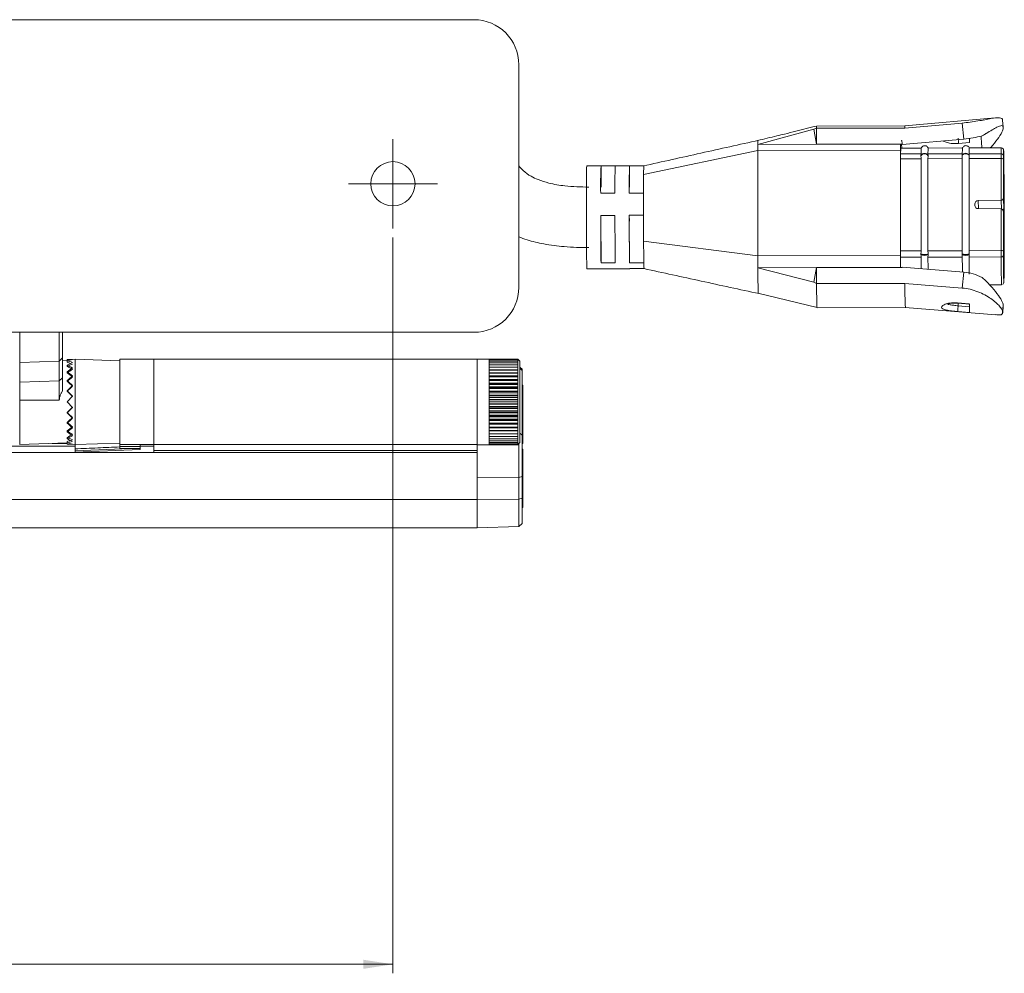
# Model space of a CAD drawing. Units: inches. Extents: x 6 to 637, y 51 to 642.
# Drawn here: x 184 to 189, y 278 to 282 of the extents above; entities that cross this region are included whole.
import ezdxf

# ---------------------------------------------------------------- set-up
doc = ezdxf.new("R2010")
doc.units = ezdxf.units.IN
doc.header["$MEASUREMENT"] = 0
doc.styles.add('SLDTEXTSTYLE0', font='TXT', dxfattribs={"width": 0.75})
doc.dimstyles.new('SLDDIMSTYLE3', dxfattribs={"dimtxt": 0.208333, "dimasz": 0.13, "dimexe": 0, "dimexo": 0.0625, "dimgap": 0.052083, "dimtad": 0, "dimtih": 1, "dimtoh": 1, "dimdec": 3, "dimrnd": 1e-09, "dimzin": 12, "dimdsep": 46, "dimtxsty": 'SLDTEXTSTYLE0', "dimsah": 1, "dimcen": 0.09, "dimadec": 0, "dimazin": 3, "dimtfac": 1, "dimtdec": 3, "dimtofl": 0, "dimtmove": 0, "dimatfit": 3, "dimfxl": 1, "dimfrac": 2, "dimtolj": 1, "dimtzin": 12, "dimarcsym": 0})

# ---------------------------------------------------------------- blocks, each defined once
blk = doc.blocks.new('_D_160')
at = {"color": 7, "linetype": 'Continuous', "lineweight": 0}
for p, q in [((175.0491, 281.4318), (175.0491, 278.2112)), ((185.9152, 281.4318), (185.9152, 278.2112)), ((180.601, 278.6238), (180.5588, 278.6238)), ((180.5588, 278.6238), (180.5588, 278.2928)), ((181.1684, 278.6238), (181.2107, 278.6238)), ((181.2107, 278.6238), (181.2107, 278.2928)), ((180.5588, 278.2928), (180.601, 278.2928)), ((181.2107, 278.2928), (181.1684, 278.2928)), ((185.9152, 278.2506), (175.0491, 278.2506))]:
    blk.add_line(p, q, dxfattribs=at)
for points in [[(175.0491, 278.2506), (175.1791, 278.2306), (175.1791, 278.2706)], [(185.9152, 278.2506), (185.7852, 278.2706), (185.7852, 278.2306)]]:
    blk.add_solid(points, dxfattribs=at)
at = {"color": 7, "linetype": 'Continuous', "lineweight": 0, "char_height": 0.20833, "attachment_point": 1, "style": 'SLDTEXTSTYLE0'}
for s, insert in [('10.866', (179.6807, 278.5614)), ('276', (180.6538, 278.5614))]:
    blk.add_mtext(s, dxfattribs=dict(at, insert=insert))
blk = doc.blocks.new('SW_CENTERMARKSYMBOL_21')
at = {"color": 0, "linetype": 'Continuous', "lineweight": 0}
for p, q in [((0, 0.0984), (0, 0.1952)), ((0, 0), (0, 0.0984)), ((-0.0984, 0), (-0.1952, 0)), ((0, 0), (-0.0984, 0)), ((0, 0), (0, -0.0984)), ((0, 0), (0.0984, 0)), ((0.0984, 0), (0.1952, 0)), ((0, -0.0984), (0, -0.1952))]:
    blk.add_line(p, q, dxfattribs=at)

msp = doc.modelspace()

# ---------------------------------------------------------------- linework, layer by layer
at = {"color": 7, "linetype": 'Continuous', "lineweight": 15}
for p, q in [((181.66327, 282.38429), (186.26957, 282.38429)), ((186.46642, 282.18744), (186.46642, 281.21303)), ((187.76928, 281.90931), (187.76999, 281.91816)), ((188.15663, 281.91997), (187.76951, 281.91909)), ((188.40724, 281.93199), (188.15592, 281.91019)), ((188.5516, 281.95424), (188.15608, 281.91992)), ((188.41359, 281.86194), (188.40724, 281.93199)), ((188.5869, 281.91449), (188.58416, 281.94471)), ((187.51229, 281.83866), (187.75713, 281.90474)), ((187.76928, 281.90931), (187.75713, 281.90474)), ((187.75713, 281.90474), (187.76928, 281.83924)), ((187.76928, 281.90931), (188.15592, 281.91019)), ((187.76928, 281.90931), (187.76928, 281.83924)), ((187.51229, 281.83866), (187.51185, 281.81245)), ((187.76928, 281.83924), (187.51229, 281.83866)), ((187.51266, 281.85001), (187.51317, 281.85482)), ((188.13726, 281.84007), (187.76928, 281.83924)), ((188.14449, 281.84009), (188.13726, 281.84007)), ((188.14251, 281.82244), (188.14157, 281.83984)), ((188.14167, 281.83925), (188.14258, 281.82244)), ((188.14449, 281.84009), (188.14463, 281.8386)), ((188.14463, 281.8386), (188.41359, 281.86194)), ((188.43944, 281.84647), (188.39115, 281.84228)), ((188.43881, 281.86526), (188.43944, 281.84647)), ((187.01244, 281.70668), (187.51185, 281.81245)), ((188.13683, 281.81386), (187.51185, 281.81245)), ((187.51185, 281.35122), (187.51185, 281.81245)), ((188.13683, 281.35264), (188.13683, 281.81386)), ((188.13724, 281.79698), (188.22723, 281.79718)), ((188.2282, 281.82263), (188.1382, 281.82243)), ((188.22623, 281.78829), (188.22713, 281.79038)), ((188.25713, 281.79045), (188.25808, 281.78836)), ((188.25723, 281.79725), (188.40723, 281.79759)), ((188.40819, 281.82304), (188.2582, 281.8227)), ((188.40622, 281.78869), (188.40712, 281.79079)), ((188.43712, 281.79085), (188.43807, 281.78876)), ((188.43723, 281.79766), (188.57722, 281.79797)), ((188.57818, 281.82342), (188.43819, 281.8231)), ((188.22713, 281.77585), (188.13713, 281.77565)), ((188.13713, 281.37273), (188.13713, 281.77565)), ((188.22713, 281.37293), (188.22713, 281.77585)), ((188.40712, 281.77626), (188.25713, 281.77592)), ((188.25713, 281.373), (188.25713, 281.77592)), ((188.40712, 281.37334), (188.40712, 281.77626)), ((188.57712, 281.77664), (188.43712, 281.77633)), ((188.43712, 281.37341), (188.43712, 281.77633)), ((188.57712, 281.59433), (188.57712, 281.77664)), ((188.5872, 281.60143), (188.5872, 281.77408)), ((188.58989, 281.74851), (188.58871, 281.55671)), ((186.82592, 281.74446), (186.76342, 281.74432)), ((186.88835, 281.74444), (186.82599, 281.7443)), ((186.82599, 281.7443), (186.82599, 281.65093)), ((186.95091, 281.74474), (186.88842, 281.7446)), ((186.95099, 281.74458), (187.01247, 281.74472)), ((186.95099, 281.74458), (186.95099, 281.65121)), ((188.58746, 281.64213), (188.58746, 281.70491)), ((188.58916, 281.51453), (188.59034, 281.70633)), ((186.88701, 281.62468), (186.82451, 281.62453)), ((187.01201, 281.62496), (186.94951, 281.62482)), ((188.5882, 281.60112), (188.58763, 281.61795)), ((188.58763, 281.61795), (188.58764, 281.61763)), ((188.58821, 281.60081), (188.58764, 281.61763)), ((188.46212, 281.5779), (188.46212, 281.57195)), ((188.47686, 281.59242), (188.57712, 281.59433)), ((188.57712, 281.59433), (188.57729, 281.59433)), ((188.5872, 281.60143), (188.58871, 281.55671)), ((188.57712, 281.55603), (188.47686, 281.5575)), ((188.57712, 281.37372), (188.57712, 281.55603)), ((188.57729, 281.55603), (188.57712, 281.55603)), ((188.58871, 281.49938), (188.58719, 281.5442)), ((188.5872, 281.37116), (188.5872, 281.54381)), ((188.58871, 281.49909), (188.5872, 281.54381)), ((186.82451, 281.52794), (186.88701, 281.52808)), ((186.82451, 281.52794), (186.82536, 281.50292)), ((186.94951, 281.52822), (187.01201, 281.52837)), ((186.94951, 281.52822), (186.95035, 281.50321)), ((188.58746, 281.42479), (188.58746, 281.48758)), ((188.58764, 281.50172), (188.58821, 281.4849)), ((188.58989, 281.23709), (188.58871, 281.49909)), ((188.59034, 281.25253), (188.58916, 281.51453)), ((186.82599, 281.41388), (186.82599, 281.3205)), ((186.95099, 281.41416), (186.95099, 281.32079)), ((187.51185, 281.35122), (187.01248, 281.41512)), ((188.13713, 281.37273), (188.22713, 281.37293)), ((188.22713, 281.3584), (188.22623, 281.35893)), ((188.25713, 281.373), (188.40712, 281.37334)), ((188.25808, 281.359), (188.25713, 281.35847)), ((188.40712, 281.35881), (188.40622, 281.35934)), ((188.43712, 281.37341), (188.57712, 281.37372)), ((188.43807, 281.35941), (188.43712, 281.35888)), ((186.82599, 281.3205), (186.88849, 281.32064)), ((186.95099, 281.32079), (187.01348, 281.32093)), ((187.01348, 281.32093), (187.01392, 281.30255)), ((187.51185, 281.35122), (188.13683, 281.35264)), ((187.51185, 281.35122), (187.51229, 281.29913)), ((188.22723, 281.34531), (188.13724, 281.34511)), ((188.13768, 281.30054), (188.13724, 281.34511)), ((188.40723, 281.34572), (188.25723, 281.34538)), ((188.57722, 281.3461), (188.43723, 281.34579)), ((186.76444, 281.29432), (186.82694, 281.29446)), ((186.88936, 281.29476), (186.82686, 281.29462)), ((186.82701, 281.29462), (186.82686, 281.29462)), ((186.88936, 281.29476), (186.88943, 281.2946)), ((186.88943, 281.2946), (186.95193, 281.29475)), ((187.01436, 281.29505), (186.95186, 281.2949)), ((186.952, 281.29491), (186.95186, 281.2949)), ((187.01392, 281.30255), (187.01436, 281.29505)), ((187.01436, 281.29505), (187.01443, 281.29589)), ((187.51229, 281.29913), (187.76928, 281.29971)), ((187.75713, 281.23537), (187.51229, 281.29913)), ((187.5123, 281.29918), (187.51263, 281.26876)), ((187.76928, 281.29971), (187.75713, 281.23537)), ((187.76928, 281.29971), (188.13726, 281.30054)), ((187.76928, 281.22964), (187.76928, 281.29971)), ((188.14449, 281.30055), (188.13726, 281.30054)), ((188.14463, 281.30204), (188.14449, 281.30055)), ((188.41359, 281.27992), (188.14463, 281.30204)), ((188.40724, 281.20984), (188.41359, 281.27992)), ((187.75713, 281.23537), (187.76928, 281.22964)), ((188.15592, 281.23051), (187.76928, 281.22964)), ((188.15592, 281.23051), (188.40724, 281.20984)), ((187.51313, 281.18698), (187.77176, 281.1242)), ((188.52788, 281.2233), (188.57954, 281.22342)), ((188.57954, 281.22342), (188.58236, 281.22512)), ((188.38649, 281.14339), (188.4401, 281.13898)), ((188.38651, 281.14535), (188.43822, 281.1411)), ((187.77152, 281.1241), (188.15843, 281.12497)), ((188.15788, 281.12502), (188.55376, 281.09245)), ((188.43951, 281.10296), (188.3878, 281.10721)), ((188.4393, 281.12815), (188.3893, 281.13226)), ((188.58414, 281.1), (188.58701, 281.13163)), ((188.58416, 281.10474), (188.5869, 281.13497)), ((188.58425, 281.10215), (188.58416, 281.10474)), ((188.58425, 281.10215), (188.58699, 281.13238)), ((186.26957, 281.01618), (182.4802, 281.01618)), ((184.28138, 280.88485), (184.28138, 281.01618)), ((184.45475, 281.01618), (184.45475, 280.8907)), ((184.46838, 280.90386), (184.46838, 281.01618)), ((184.45475, 280.8907), (184.28138, 280.88485)), ((184.28138, 280.798), (184.28138, 280.88485)), ((184.45475, 280.8907), (184.46838, 280.90386)), ((184.45475, 280.8907), (184.45475, 280.80384)), ((184.46838, 280.81701), (184.46838, 280.90386)), ((184.48886, 280.89168), (184.46838, 280.8924)), ((184.5235, 280.89893), (184.48886, 280.89772)), ((184.48886, 280.89772), (184.48886, 280.89168)), ((184.48886, 280.89139), (184.48886, 280.88556)), ((184.72035, 280.89205), (184.5235, 280.89893)), ((184.5235, 280.52491), (184.5235, 280.89893)), ((184.86799, 280.89893), (184.72035, 280.89893)), ((184.72035, 280.52491), (184.72035, 280.89893)), ((186.28335, 280.89893), (184.86799, 280.89893)), ((184.86799, 280.52491), (184.86799, 280.89893)), ((186.33647, 280.89942), (186.28335, 280.89942)), ((186.28335, 280.89942), (186.28335, 280.52442)), ((186.33647, 280.89942), (186.33647, 280.89839)), ((186.33647, 280.89942), (186.46147, 280.89942)), ((186.33647, 280.89839), (186.33647, 280.89532)), ((186.33647, 280.89839), (186.46147, 280.89839)), ((186.33647, 280.89532), (186.33647, 280.89024)), ((186.33647, 280.89532), (186.46147, 280.89532)), ((186.33647, 280.89024), (186.33647, 280.88321)), ((186.33647, 280.89024), (186.46147, 280.89024)), ((186.47085, 280.89005), (186.46147, 280.89942)), ((186.46147, 280.89942), (186.46147, 280.89839)), ((186.46147, 280.89839), (186.46147, 280.89532)), ((186.46147, 280.89532), (186.46147, 280.89024)), ((186.46147, 280.89024), (186.46147, 280.88321)), ((186.47085, 280.89005), (186.47085, 280.5338)), ((184.48886, 280.87283), (184.48886, 280.8676)), ((184.48886, 280.8433), (184.48886, 280.83903)), ((186.33647, 280.88321), (186.33647, 280.8743)), ((186.33647, 280.88321), (186.46147, 280.88321)), ((186.33647, 280.8743), (186.33647, 280.86361)), ((186.33647, 280.8743), (186.46147, 280.8743)), ((186.33647, 280.86361), (186.33647, 280.85126)), ((186.33647, 280.86361), (186.46147, 280.86361)), ((186.33647, 280.85151), (186.46147, 280.85151)), ((186.33647, 280.85126), (186.33647, 280.83738)), ((186.33647, 280.85126), (186.46147, 280.85126)), ((186.46147, 280.88321), (186.46147, 280.8743)), ((186.46147, 280.8743), (186.46147, 280.86361)), ((186.46147, 280.86361), (186.46147, 280.85126)), ((186.46147, 280.85126), (186.46147, 280.83738)), ((186.4802, 280.85443), (186.47085, 280.86378)), ((186.4802, 280.85443), (186.4802, 280.8494)), ((186.4802, 280.8494), (186.4802, 280.56561)), ((184.45475, 280.80384), (184.28138, 280.798)), ((184.28138, 280.71897), (184.28138, 280.798)), ((184.45475, 280.80384), (184.46838, 280.81701)), ((184.45475, 280.80384), (184.45475, 280.71874)), ((184.46838, 280.75878), (184.46838, 280.81701)), ((184.48886, 280.80482), (184.48886, 280.8018)), ((186.33647, 280.8391), (186.46147, 280.8391)), ((186.33647, 280.83738), (186.33647, 280.82213)), ((186.33647, 280.83738), (186.46147, 280.83738)), ((186.33647, 280.82529), (186.46147, 280.82529)), ((186.33647, 280.8234), (186.46147, 280.8234)), ((186.33647, 280.82213), (186.33647, 280.80567)), ((186.33647, 280.82213), (186.46147, 280.82213)), ((186.33647, 280.81023), (186.46147, 280.81023)), ((186.33647, 280.8082), (186.46147, 280.8082)), ((186.33647, 280.80567), (186.33647, 280.78818)), ((186.33647, 280.80567), (186.46147, 280.80567)), ((186.46147, 280.83738), (186.46147, 280.82213)), ((186.46147, 280.82213), (186.46147, 280.80567)), ((186.46147, 280.80567), (186.46147, 280.78818)), ((184.48886, 280.76001), (184.48886, 280.75845)), ((186.33647, 280.7941), (186.46147, 280.7941)), ((186.33647, 280.79194), (186.46147, 280.79194)), ((186.33647, 280.78818), (186.33647, 280.76986)), ((186.33647, 280.78818), (186.46147, 280.78818)), ((186.33647, 280.77707), (186.46147, 280.77707)), ((186.33647, 280.77481), (186.46147, 280.77481)), ((186.33647, 280.76986), (186.33647, 280.7509)), ((186.33647, 280.76986), (186.46147, 280.76986)), ((186.33647, 280.75933), (186.46147, 280.75933)), ((186.33647, 280.75699), (186.46147, 280.75699)), ((186.46147, 280.78818), (186.46147, 280.76986)), ((186.46147, 280.76986), (186.46147, 280.7509)), ((186.48435, 280.78495), (186.4802, 280.78495)), ((186.48435, 280.78495), (186.48435, 280.52995)), ((184.45475, 280.71874), (184.28138, 280.71897)), ((184.28138, 280.52491), (184.28138, 280.71897)), ((184.48886, 280.71192), (184.51322, 280.73628)), ((184.51322, 280.68756), (184.48886, 280.71192)), ((186.33647, 280.7509), (186.33647, 280.73152)), ((186.33647, 280.7509), (186.46147, 280.7509)), ((186.33647, 280.74106), (186.46147, 280.74106)), ((186.33647, 280.73867), (186.46147, 280.73867)), ((186.33647, 280.73152), (186.33647, 280.71192)), ((186.33647, 280.73152), (186.46147, 280.73152)), ((186.33647, 280.72248), (186.46147, 280.72248)), ((186.33647, 280.72006), (186.46147, 280.72006)), ((186.33647, 280.71192), (186.33647, 280.69232)), ((186.33647, 280.71192), (186.46147, 280.71192)), ((186.46147, 280.7509), (186.46147, 280.73152)), ((186.46147, 280.73152), (186.46147, 280.71192)), ((186.46147, 280.71192), (186.46147, 280.69232)), ((186.33647, 280.70378), (186.46147, 280.70378)), ((186.33647, 280.70136), (186.46147, 280.70136)), ((186.33647, 280.69232), (186.33647, 280.67294)), ((186.33647, 280.69232), (186.46147, 280.69232)), ((186.33647, 280.68517), (186.46147, 280.68517)), ((186.33647, 280.68278), (186.46147, 280.68278)), ((186.33647, 280.67294), (186.33647, 280.65398)), ((186.33647, 280.67294), (186.46147, 280.67294)), ((186.46147, 280.69232), (186.46147, 280.67294)), ((186.46147, 280.67294), (186.46147, 280.65398)), ((184.48886, 280.66383), (184.48886, 280.66539)), ((186.33647, 280.66685), (186.46147, 280.66685)), ((186.33647, 280.66451), (186.46147, 280.66451)), ((186.33647, 280.65398), (186.33647, 280.63566)), ((186.33647, 280.65398), (186.46147, 280.65398)), ((186.33647, 280.64903), (186.46147, 280.64903)), ((186.33647, 280.64677), (186.46147, 280.64677)), ((186.33647, 280.63566), (186.33647, 280.61817)), ((186.33647, 280.63566), (186.46147, 280.63566)), ((186.33647, 280.6319), (186.46147, 280.6319)), ((186.33647, 280.62974), (186.46147, 280.62974)), ((186.46147, 280.65398), (186.46147, 280.63566)), ((186.46147, 280.63566), (186.46147, 280.61817)), ((184.48886, 280.61902), (184.48886, 280.62204)), ((184.48886, 280.58054), (184.48886, 280.58481)), ((186.33647, 280.61817), (186.33647, 280.60171)), ((186.33647, 280.61817), (186.46147, 280.61817)), ((186.33647, 280.61564), (186.46147, 280.61564)), ((186.33647, 280.61361), (186.46147, 280.61361)), ((186.33647, 280.60171), (186.33647, 280.58646)), ((186.33647, 280.60171), (186.46147, 280.60171)), ((186.33647, 280.60044), (186.46147, 280.60044)), ((186.33647, 280.59855), (186.46147, 280.59855)), ((186.33647, 280.58646), (186.33647, 280.57258)), ((186.33647, 280.58646), (186.46147, 280.58646)), ((186.33647, 280.58474), (186.46147, 280.58474)), ((186.46147, 280.61817), (186.46147, 280.60171)), ((186.46147, 280.60171), (186.46147, 280.58646)), ((186.46147, 280.58646), (186.46147, 280.57258)), ((184.48886, 280.55101), (184.48886, 280.55624)), ((186.33647, 280.57258), (186.33647, 280.56023)), ((186.33647, 280.57258), (186.46147, 280.57258)), ((186.33647, 280.57233), (186.46147, 280.57233)), ((186.33647, 280.56023), (186.33647, 280.54954)), ((186.33647, 280.56023), (186.46147, 280.56023)), ((186.33647, 280.54954), (186.33647, 280.54063)), ((186.33647, 280.54954), (186.46147, 280.54954)), ((186.33647, 280.54063), (186.33647, 280.5336)), ((186.33647, 280.54063), (186.46147, 280.54063)), ((186.46147, 280.57258), (186.46147, 280.56023)), ((186.46147, 280.56023), (186.46147, 280.54954)), ((186.46147, 280.54954), (186.46147, 280.54063)), ((186.46147, 280.54063), (186.46147, 280.5336)), ((186.4802, 280.56561), (186.4802, 280.3848)), ((184.5235, 280.51779), (141.15342, 280.51779)), ((184.28138, 280.52491), (184.48886, 280.53216)), ((184.48886, 280.53245), (184.48886, 280.53828)), ((184.48886, 280.52612), (184.48886, 280.53216)), ((184.48886, 280.52612), (184.5235, 280.52491)), ((184.5235, 280.52491), (184.72035, 280.53179)), ((184.5235, 280.49716), (184.7653, 280.5075)), ((184.5235, 280.50636), (184.5235, 280.49716)), ((184.5235, 280.49135), (184.80894, 280.50355)), ((184.5235, 280.49135), (184.5235, 280.49716)), ((184.72035, 280.52491), (184.86799, 280.52491)), ((184.72035, 280.50761), (184.72035, 280.51452)), ((184.80894, 280.52506), (184.80894, 280.51661)), ((184.86799, 280.51779), (184.80894, 280.51779)), ((184.80894, 280.50839), (184.80894, 280.50355)), ((184.86799, 280.52491), (186.28335, 280.52491)), ((184.86799, 280.49917), (184.86799, 280.52491)), ((186.28335, 280.49917), (184.86799, 280.49917)), ((184.86799, 280.48959), (184.86799, 280.49917)), ((186.28335, 280.52442), (186.33647, 280.52442)), ((186.28335, 280.52442), (186.28335, 280.49917)), ((186.28335, 280.49917), (186.28335, 280.48959)), ((186.33647, 280.5336), (186.33647, 280.52852)), ((186.33647, 280.5336), (186.46147, 280.5336)), ((186.33647, 280.52852), (186.33647, 280.52545)), ((186.33647, 280.52852), (186.46147, 280.52852)), ((186.33647, 280.52545), (186.33647, 280.52442)), ((186.33647, 280.52545), (186.46147, 280.52545)), ((186.33647, 280.52442), (186.46147, 280.52442)), ((186.46147, 280.52442), (186.47085, 280.5338)), ((186.46147, 280.5336), (186.46147, 280.52852)), ((186.46147, 280.52852), (186.46147, 280.52545)), ((186.46147, 280.52545), (186.46147, 280.52442)), ((186.46692, 280.38136), (186.46692, 280.52987)), ((186.4802, 280.52995), (186.48435, 280.52995)), ((186.48435, 280.50473), (186.4802, 280.50473)), ((186.48435, 280.50473), (186.48435, 280.24973)), ((139.39358, 280.48978), (186.28335, 280.48978)), ((186.28335, 280.48959), (184.86799, 280.48959)), ((186.28335, 280.48978), (186.28335, 280.28462)), ((186.28403, 280.41638), (186.28335, 280.41755)), ((186.46692, 280.38136), (186.28335, 280.3797)), ((186.46692, 280.38136), (186.4802, 280.3848)), ((186.46692, 280.28629), (186.46692, 280.38136)), ((186.4802, 280.3848), (186.4802, 280.28972)), ((139.39358, 280.28462), (186.28335, 280.28462)), ((186.46692, 280.28629), (186.28335, 280.28463)), ((186.28335, 280.28462), (186.28335, 280.1606)), ((186.46692, 280.28629), (186.4802, 280.28972)), ((186.46692, 280.16702), (186.46692, 280.28629)), ((186.4802, 280.28972), (186.4802, 280.1803)), ((186.4802, 280.24973), (186.48435, 280.24973)), ((139.39358, 280.1606), (186.28335, 280.1606)), ((186.28335, 280.16061), (186.46692, 280.16702)), ((186.46692, 280.16702), (186.4802, 280.1803))]:
    msp.add_line(p, q, dxfattribs=at)
at = {"color": 8, "linetype": 'Continuous', "lineweight": 15}
for p, q in [((188.46212, 281.5779), (188.46242, 281.56908)), ((188.47804, 281.55748), (188.47686, 281.59242)), ((188.57729, 281.59433), (188.57859, 281.55585)), ((188.58821, 281.60081), (188.5882, 281.60112)), ((188.46215, 281.57101), (188.46212, 281.57195)), ((188.58749, 281.4023), (188.58746, 281.42479)), ((188.3893, 281.14316), (188.3893, 281.13226)), ((186.4802, 280.8494), (186.47085, 280.85843)), ((186.4802, 280.56561), (186.47085, 280.57465)), ((184.5235, 280.51745), (141.15342, 280.51745)), ((184.48886, 280.52986), (184.42308, 280.52986)), ((184.86799, 280.51745), (184.80894, 280.51745))]:
    msp.add_line(p, q, dxfattribs=at)
at = {"color": 7, "linetype": 'Continuous', "lineweight": 15, "flags": 128}
for points in [[(188.15592, 281.91019), (188.1563, 281.91793), (188.15663, 281.91997)], [(188.13724, 281.79698), (188.13773, 281.81702), (188.1382, 281.82243)], [(188.22723, 281.79718), (188.22773, 281.81722), (188.22809, 281.82236)], [(188.25723, 281.79725), (188.25773, 281.81729), (188.2582, 281.8227)], [(188.40723, 281.79759), (188.40772, 281.81763), (188.40808, 281.82276)], [(188.43723, 281.79766), (188.43772, 281.8177), (188.43819, 281.8231)], [(188.22774, 281.29521), (188.22773, 281.29584), (188.22723, 281.34531)], [(188.25777, 281.29274), (188.25773, 281.29591), (188.25723, 281.34538)], [(188.40793, 281.28039), (188.40772, 281.29625), (188.40723, 281.34572)], [(188.43806, 281.27116), (188.43772, 281.29632), (188.43723, 281.34579)], [(188.58728, 281.35203), (188.58707, 281.35088), (188.58649, 281.34977), (188.58556, 281.34875), (188.58431, 281.34785), (188.58279, 281.34711), (188.58105, 281.34656), (188.57917, 281.34622), (188.57722, 281.3461)]]:
    msp.add_lwpolyline(points, dxfattribs=at)
at = {"color": 8, "linetype": 'Continuous', "lineweight": 15, "flags": 128}
msp.add_lwpolyline([(188.58821, 281.4849), (188.58801, 281.48301), (188.58746, 281.48125)], dxfattribs=at)
at = {"color": 7, "linetype": 'Continuous', "lineweight": 15}
msp.add_circle((185.91524, 281.66638), 0.09675, dxfattribs=at)
for centre, radius, start, end in [((186.26957, 282.18744), 0.19685, 0, 90), ((189.03152, 281.92819), 0.44483, 181.7644, 182.09794), ((190.78955, 281.78282), 2.6529, 178.76335, 179.32964), ((189.67617, 281.77867), 1.53904, 179.31815, 180.11232), ((188.24215, 281.78248), 0.01697, 28.0065, 152.25233), ((188.42214, 281.78289), 0.01697, 28.0065, 152.25233), ((190.11616, 281.77966), 1.53904, 179.31815, 180.11232), ((188.57764, 281.78834), 0.00965, 3.01505, 92.50647), ((188.57946, 281.76475), 0.01212, 50.30349, 101.15635), ((207.27092, 281.56296), 20.50897, 179.60007, 180.414595), ((187.2325, 281.71328), 0.4701, 176.21459, 180.87379), ((189.22553, 281.6548), 2.40121, 177.86379, 180.7221), ((189.54425, 281.65349), 2.6574, 178.03516, 180.62129), ((189.35052, 281.65508), 2.40121, 177.86379, 180.7221), ((188.4769, 281.57764), 0.01478, 90.15397, 178.99346), ((188.47682, 281.5722), 0.0147, 180.96576, 270.15008), ((211.0711, 281.5725), 24.24663, 180.105284, 180.372881), ((211.1336, 281.57264), 24.24663, 180.105284, 180.372881), ((211.19609, 281.57278), 24.24663, 180.105284, 180.372881), ((188.75871, 281.3868), 1.99641, 179.20329, 182.65502), ((195.86317, 281.46408), 9.03832, 180.313002, 180.910172), ((195.92567, 281.46422), 9.03832, 180.313002, 180.910172), ((195.98817, 281.46436), 9.03832, 180.313002, 180.910172), ((191.58268, 281.37214), 3.44555, 179.99028, 180.44958), ((188.24209, 281.37509), 0.02241, 228.1128, 312.14603), ((188.42208, 281.37549), 0.02241, 228.1128, 312.14603), ((188.57946, 281.36183), 0.01212, 50.30349, 101.15635), ((192.02267, 281.37314), 3.44555, 179.99028, 180.44958), ((209.13093, 281.50242), 20.99463, 180.408764, 180.550946), ((190.03415, 281.22237), 1.87825, 179.75155, 182.9724), ((186.26957, 281.21303), 0.19685, 270, 0), ((188.79032, 281.14054), 0.20349, 181.56661, 182.29573)]:
    msp.add_arc(centre, radius, start, end, dxfattribs=at)
at = {"color": 8, "linetype": 'Continuous', "lineweight": 15}
for centre, radius, start, end in [((188.81123, 281.80187), 0.23404, 174.71713, 180.9541), ((191.40871, 281.33821), 2.8315, 179.84039, 182.32348)]:
    msp.add_arc(centre, radius, start, end, dxfattribs=at)
at = {"color": 7, "linetype": 'Continuous', "lineweight": 15}
for centre, major_axis, ratio, start_param, end_param in [((184.49535, 280.71192), (0.18602, 0), 0.9993901, 1.4746049, 1.6057242), ((184.49535, 280.7136), (0.14771, 0.14739), 0.7672053, 0.8212442, 0.9523635), ((184.49535, 280.71024), (0.14771, -0.14739), 0.7672053, 2.1279655, 2.2590849), ((184.48257, 280.71355), (0.14291, -0.1426), 0.7672053, 2.1035649, 2.1892291), ((184.49535, 280.71517), (0.16115, 0.161), 0.577174, 0.9515342, 1.0826535), ((184.48257, 280.70878), (0.15592, 0.15577), 0.577174, 0.8822756, 1.0127978), ((184.49535, 280.70867), (0.16115, -0.161), 0.577174, 1.9976756, 2.1287949), ((184.48257, 280.71506), (0.15592, -0.15577), 0.577174, 1.928417, 2.0589391), ((184.49535, 280.71651), (0.17189, 0.17181), 0.4140349, 1.0822107, 1.21333), ((184.48257, 280.70748), (0.1663, 0.16623), 0.4140349, 1.0129521, 1.1434743), ((184.49535, 280.70733), (0.17189, -0.17181), 0.4140349, 1.866999, 1.9981184), ((184.48257, 280.71636), (0.1663, -0.16623), 0.4140349, 1.7977404, 1.9282626), ((184.49535, 280.71755), (0.17969, 0.17966), 0.2678076, 1.2129815, 1.3441009), ((184.48257, 280.70648), (0.17386, 0.17383), 0.2678076, 1.1437229, 1.2742451), ((184.49535, 280.70629), (0.17969, -0.17966), 0.2678076, 1.7362282, 1.8673475), ((184.48257, 280.71736), (0.17386, -0.17383), 0.2678076, 1.6669696, 1.7974918), ((184.49535, 280.71819), (0.18444, 0.18443), 0.1315749, 1.3437869, 1.4749062), ((184.48257, 280.70585), (0.17844, 0.17844), 0.1315749, 1.2745283, 1.4050505), ((184.49535, 280.70565), (0.18444, -0.18443), 0.1315749, 1.6054228, 1.7365422), ((184.48257, 280.71799), (0.17844, -0.17844), 0.1315749, 1.5361642, 1.6666864), ((184.48257, 280.70585), (0.17844, 0.17844), 0.1315749, 4.6164989, 4.7470211), ((184.49535, 280.71819), (0.18444, 0.18443), 0.1315749, 4.5466431, 4.6777625), ((184.48257, 280.71799), (0.17844, -0.17844), 0.1315749, 4.8781348, 5.008657), ((184.49535, 280.70565), (0.18444, -0.18443), 0.1315749, 4.8082791, 4.9393984), ((184.48257, 280.70648), (0.17386, 0.17383), 0.2678076, 4.4856935, 4.6162157), ((184.49535, 280.71755), (0.17969, 0.17966), 0.2678076, 4.4158378, 4.5469571), ((184.48257, 280.71736), (0.17386, -0.17383), 0.2678076, 5.0089402, 5.1394624), ((184.49535, 280.70629), (0.17969, -0.17966), 0.2678076, 4.9390844, 5.0702038), ((184.48257, 280.70748), (0.1663, 0.16623), 0.4140349, 4.3549227, 4.4854449), ((184.49535, 280.71651), (0.17189, 0.17181), 0.4140349, 4.2850669, 4.4161863), ((184.48257, 280.71636), (0.1663, -0.16623), 0.4140349, 5.139711, 5.2702332), ((184.49535, 280.70733), (0.17189, -0.17181), 0.4140349, 5.0698553, 5.2009746), ((184.48257, 280.70878), (0.15592, 0.15577), 0.577174, 4.2242462, 4.3547683), ((184.49535, 280.71517), (0.16115, 0.161), 0.577174, 4.1543904, 4.2855098), ((184.48257, 280.71506), (0.15592, -0.15577), 0.577174, 5.2703875, 5.4009097), ((184.49535, 280.70867), (0.16115, -0.161), 0.577174, 5.2005318, 5.3316511), ((184.48257, 280.71029), (0.14291, 0.1426), 0.7672053, 4.0939562, 4.1796204), ((184.49535, 280.7136), (0.14771, 0.14739), 0.7672053, 4.0241004, 4.1552198), ((184.49535, 280.71024), (0.14771, -0.14739), 0.7672053, 5.3308218, 5.4619411), ((184.49535, 280.71192), (0.18602, 0), 0.9993901, 4.6774611, 4.8085804), ((187.65803, 280.74553), (7.80434, 0.07142), 0.0291876, 4.326198, 4.3324073)]:
    msp.add_ellipse(centre, major_axis=major_axis, ratio=ratio, start_param=start_param, end_param=end_param, dxfattribs=at)
for points, knots in [([(187.76999, 281.91909), (187.73972, 281.91135), (187.69296, 281.89938), (187.63478, 281.88525), (187.57893, 281.87177), (187.53965, 281.86242), (187.51156, 281.85574)], [0, 0, 0, 0, 0.35265, 0.5448601, 0.6745331, 1, 1, 1, 1]), ([(188.40724, 281.93199), (188.41867, 281.93317), (188.4424, 281.9356), (188.48717, 281.9427), (188.53565, 281.95264), (188.56789, 281.95632), (188.58197, 281.95238), (188.58344, 281.94722), (188.58416, 281.94471)], [0, 0, 0, 0, 0.1203971, 0.2499338, 0.4998504, 0.7497961, 0.878419, 1, 1, 1, 1]), ([(188.49394, 281.87543), (188.49849, 281.87824), (188.50434, 281.88185), (188.51027, 281.88554), (188.53008, 281.89787), (188.55717, 281.91405), (188.58219, 281.92351), (188.58534, 281.91747), (188.5869, 281.91449)], [0, 0, 0, 0, 0.08913555, 0.11439633, 0.12219746, 0.50140542, 0.753991, 1, 1, 1, 1]), ([(188.49394, 281.87543), (188.48122, 281.87254), (188.45612, 281.86683), (188.42763, 281.86355), (188.41359, 281.86194)], [0, 0, 0, 0, 0.5070747, 1, 1, 1, 1]), ([(188.58699, 281.9119), (188.58584, 281.90594), (188.58348, 281.89362), (188.5623, 281.86167), (188.54373, 281.83682), (188.531, 281.82411), (188.53021, 281.82331)], [0, 0, 0, 0, 0.3149817, 0.6507454, 0.9780976, 1, 1, 1, 1]), ([(187.51618, 281.85669), (187.4319, 281.83789), (187.26334, 281.80029), (187.0947, 281.76294), (187.01039, 281.74426)], [0, 0, 0, 0, 0.5000546, 1, 1, 1, 1]), ([(187.51231, 281.83856), (187.51237, 281.84084), (187.51248, 281.84538), (187.5126, 281.84846), (187.51266, 281.85001)], [0, 0, 0, 0, 0.4999723, 1, 1, 1, 1]), ([(188.14463, 281.8386), (188.14334, 281.84829), (188.1419, 281.85921), (188.14179, 281.85457), (188.14178, 281.85405)], [0, 0, 0, 0, 0.8876338, 1, 1, 1, 1]), ([(188.2581, 281.82234), (188.25786, 281.82307), (188.25702, 281.82565), (188.25376, 281.82909), (188.24885, 281.83202), (188.24317, 281.833), (188.23751, 281.83198), (188.23255, 281.82906), (188.22872, 281.82462), (188.22765, 281.82089), (188.22711, 281.81903)], [0, 0, 0, 0, 0.0538599, 0.1887908, 0.3241565, 0.4597548, 0.5953531, 0.7307188, 0.8656497, 1, 1, 1, 1]), ([(188.43809, 281.82274), (188.43785, 281.82348), (188.43702, 281.82605), (188.43375, 281.8295), (188.42884, 281.83242), (188.42316, 281.8334), (188.4175, 281.83239), (188.41255, 281.82947), (188.40871, 281.82503), (188.40764, 281.8213), (188.40711, 281.81943)], [0, 0, 0, 0, 0.0538599, 0.1887908, 0.3241565, 0.4597548, 0.5953531, 0.7307188, 0.8656497, 1, 1, 1, 1]), ([(188.49365, 281.82323), (188.49298, 281.83013), (188.49061, 281.85456), (188.49007, 281.86607), (188.48968, 281.87434)], [0, 0, 0, 0, 0.2824918, 1, 1, 1, 1]), ([(188.22723, 281.79718), (188.22715, 281.79603), (188.22697, 281.79374), (188.22647, 281.7901), (188.22623, 281.78829)], [0, 0, 0, 0, 0.5030229, 1, 1, 1, 1]), ([(188.25713, 281.79045), (188.25633, 281.79147), (188.25485, 281.79339), (188.25114, 281.79561), (188.24684, 281.797), (188.24204, 281.79748), (188.23725, 281.79698), (188.23299, 281.79557), (188.22933, 281.79333), (188.2279, 281.79141), (188.22713, 281.79038)], [0, 0, 0, 0, 0.1370337, 0.255722, 0.380599, 0.5, 0.6193623, 0.7442779, 0.86294, 1, 1, 1, 1]), ([(188.25723, 281.79725), (188.25729, 281.7961), (188.2574, 281.79381), (188.25785, 281.79017), (188.25808, 281.78836)], [0, 0, 0, 0, 0.5030401, 1, 1, 1, 1]), ([(188.40723, 281.79759), (188.40714, 281.79644), (188.40696, 281.79415), (188.40647, 281.7905), (188.40622, 281.78869)], [0, 0, 0, 0, 0.5030229, 1, 1, 1, 1]), ([(188.43712, 281.79085), (188.43633, 281.79188), (188.43484, 281.7938), (188.43113, 281.79601), (188.42683, 281.79741), (188.42203, 281.79789), (188.41724, 281.79739), (188.41298, 281.79597), (188.40933, 281.79374), (188.40789, 281.79182), (188.40712, 281.79079)], [0, 0, 0, 0, 0.1370337, 0.255722, 0.380599, 0.5, 0.6193623, 0.7442779, 0.86294, 1, 1, 1, 1]), ([(188.43807, 281.78876), (188.43783, 281.78684), (188.43735, 281.78306), (188.4372, 281.77855), (188.43712, 281.77633)], [0, 0, 0, 0, 0.5068756, 1, 1, 1, 1]), ([(188.43723, 281.79766), (188.43728, 281.79651), (188.43739, 281.79422), (188.43785, 281.79057), (188.43807, 281.78876)], [0, 0, 0, 0, 0.5030401, 1, 1, 1, 1]), ([(188.58821, 281.81083), (188.58806, 281.81326), (188.58786, 281.81652), (188.58725, 281.81778), (188.58595, 281.8193), (188.5856, 281.81967), (188.58535, 281.81993), (188.58507, 281.82021), (188.58478, 281.82048), (188.58448, 281.82074), (188.58405, 281.82111), (188.58282, 281.82205), (188.58084, 281.82312), (188.57923, 281.8233), (188.57818, 281.82342)], [0, 0, 0, 0, 0.5346494, 0.7144277, 0.7354552, 0.7432987, 0.7497737, 0.7553676, 0.7607046, 0.7663976, 0.7728811, 0.7889873, 0.8629258, 1, 1, 1, 1]), ([(188.58728, 281.78884), (188.58726, 281.78807), (188.58724, 281.78653), (188.58722, 281.78301), (188.5872, 281.77887), (188.5872, 281.77568), (188.5872, 281.77408)], [0, 0, 0, 0, 0.249237, 0.4999618, 0.7492451, 1, 1, 1, 1]), ([(188.58852, 281.81084), (188.58853, 281.81085), (188.58876, 281.81107), (188.58924, 281.79209), (188.58968, 281.76285), (188.58989, 281.74851)], [0, 0, 0, 0, 0.0094603, 0.5141642, 1, 1, 1, 1]), ([(188.58999, 281.7404), (188.58976, 281.7556), (188.58932, 281.78349), (188.58915, 281.80263), (188.58871, 281.80633), (188.58866, 281.80672)], [0, 0, 0, 0, 0.51725824, 0.94861357, 1, 1, 1, 1]), ([(188.22713, 281.77585), (188.22706, 281.77807), (188.22691, 281.78258), (188.22646, 281.78637), (188.22623, 281.78829)], [0, 0, 0, 0, 0.4931244, 1, 1, 1, 1]), ([(188.25808, 281.78836), (188.25784, 281.78644), (188.25736, 281.78265), (188.2572, 281.77814), (188.25713, 281.77592)], [0, 0, 0, 0, 0.5068756, 1, 1, 1, 1]), ([(188.40712, 281.77626), (188.40705, 281.77848), (188.4069, 281.78299), (188.40645, 281.78677), (188.40622, 281.78869)], [0, 0, 0, 0, 0.4931244, 1, 1, 1, 1]), ([(188.58746, 281.70491), (188.58747, 281.71237), (188.58748, 281.72787), (188.58758, 281.7474), (188.58773, 281.7617), (188.58792, 281.76853), (188.58813, 281.76783), (188.58835, 281.76042), (188.58855, 281.74643), (188.58874, 281.72609), (188.58887, 281.70174), (188.58894, 281.67672), (188.58895, 281.65287), (188.5889, 281.63109), (188.58879, 281.61289), (188.58862, 281.60106), (188.58842, 281.59643), (188.58827, 281.59939), (188.58821, 281.60081)], [0, 0, 0, 0, 0.059177, 0.1228891, 0.1886135, 0.2533163, 0.3142285, 0.3721828, 0.4346196, 0.5, 0.5653804, 0.6278172, 0.6857715, 0.7466837, 0.8113865, 0.8771109, 0.940823, 1, 1, 1, 1]), ([(186.77236, 281.65184), (186.73751, 281.6526), (186.67863, 281.65389), (186.60429, 281.66642), (186.55474, 281.68166), (186.51676, 281.6997), (186.48771, 281.71983), (186.47252, 281.73748), (186.46642, 281.74458)], [0, 0, 0, 0, 0.3129245, 0.5287429, 0.6770434, 0.7805802, 0.9117378, 1, 1, 1, 1]), ([(187.01342, 281.74375), (187.01324, 281.74274), (187.01287, 281.74059), (187.01259, 281.71844), (187.01244, 281.70668)], [0, 0, 0, 0, 0.46927499, 1, 1, 1, 1]), ([(188.59034, 281.70633), (188.5905, 281.68791), (188.5908, 281.65055), (188.59113, 281.58444), (188.59134, 281.5156), (188.59141, 281.44771), (188.59134, 281.38392), (188.59113, 281.32754), (188.5908, 281.28114), (188.5905, 281.26198), (188.59034, 281.25253)], [0, 0, 0, 0, 0.1232426, 0.25, 0.3767574, 0.5, 0.6232426, 0.75, 0.8767574, 1, 1, 1, 1]), ([(188.58764, 281.61763), (188.58762, 281.61854), (188.58758, 281.61995), (188.58754, 281.62356), (188.58751, 281.62687), (188.58749, 281.63062), (188.58747, 281.63577), (188.58747, 281.63963), (188.58746, 281.64213)], [0, 0, 0, 0, 0.239443, 0.3693844, 0.4999997, 0.6299414, 0.760557, 1, 1, 1, 1]), ([(188.5872, 281.60143), (188.58701, 281.60037), (188.58668, 281.5986), (188.58473, 281.59669), (188.58282, 281.59554), (188.58106, 281.59487), (188.5792, 281.59444), (188.57791, 281.59437), (188.57729, 281.59433)], [0, 0, 0, 0, 0.329234, 0.5530279, 0.6799313, 0.7951482, 0.900889, 1, 1, 1, 1]), ([(188.58828, 281.59931), (188.58828, 281.59933), (188.58827, 281.59939), (188.58821, 281.60065), (188.58816, 281.60255), (188.58814, 281.60334)], [0, 0, 0, 0, 0.1689569, 0.6519791, 1, 1, 1, 1]), ([(188.5872, 281.54381), (188.58701, 281.5456), (188.58667, 281.54861), (188.58473, 281.55202), (188.58282, 281.55396), (188.58106, 281.55511), (188.5792, 281.55586), (188.57791, 281.55597), (188.57729, 281.55603)], [0, 0, 0, 0, 0.32923402, 0.55302794, 0.67993128, 0.7951482, 0.90088898, 1, 1, 1, 1]), ([(188.59026, 281.40042), (188.59023, 281.40104), (188.59021, 281.40167), (188.59014, 281.40336), (188.5899, 281.41557), (188.5897, 281.43782), (188.58953, 281.46644), (188.58947, 281.49612), (188.58946, 281.51902), (188.5895, 281.5285), (188.58951, 281.53023)], [0, 0, 0, 0, 0.0979292, 0.1008679, 0.277046, 0.4540289, 0.6183927, 0.7859128, 0.9608374, 1, 1, 1, 1]), ([(188.58746, 281.48758), (188.58747, 281.48994), (188.58747, 281.49358), (188.58749, 281.49744), (188.58751, 281.49984), (188.58754, 281.50152), (188.58758, 281.50272), (188.58762, 281.50211), (188.58764, 281.50172)], [0, 0, 0, 0, 0.23944298, 0.36938441, 0.4999997, 0.62994143, 0.76055702, 1, 1, 1, 1]), ([(186.46642, 281.43384), (186.47826, 281.42935), (186.5137, 281.41592), (186.58026, 281.40121), (186.67081, 281.38868), (186.73689, 281.38749), (186.77296, 281.38684)], [0, 0, 0, 0, 0.1220564, 0.3652528, 0.6535637, 1, 1, 1, 1]), ([(188.58828, 281.31919), (188.58828, 281.31921), (188.58827, 281.31926), (188.58818, 281.32114), (188.58808, 281.32542), (188.58794, 281.33344), (188.58781, 281.3445), (188.58769, 281.35821), (188.58757, 281.37723), (188.58752, 281.39309), (188.58749, 281.40279)], [0, 0, 0, 0, 0.0268653, 0.1036692, 0.2143447, 0.3500532, 0.490882, 0.6176503, 0.7659451, 1, 1, 1, 1]), ([(188.22623, 281.35893), (188.22646, 281.36131), (188.22691, 281.366), (188.22706, 281.37064), (188.22713, 281.37293)], [0, 0, 0, 0, 0.5068758, 1, 1, 1, 1]), ([(188.22623, 281.35893), (188.22647, 281.35653), (188.22697, 281.35167), (188.22714, 281.34745), (188.22723, 281.34531)], [0, 0, 0, 0, 0.4931912, 1, 1, 1, 1]), ([(188.22713, 281.3584), (188.2279, 281.35815), (188.22933, 281.35768), (188.23299, 281.35712), (188.23725, 281.35678), (188.24204, 281.35666), (188.24684, 281.3568), (188.25114, 281.35716), (188.25485, 281.35773), (188.25633, 281.35821), (188.25713, 281.35847)], [0, 0, 0, 0, 0.1370337, 0.255722, 0.380599, 0.5, 0.6193623, 0.7442779, 0.86294, 1, 1, 1, 1]), ([(188.25713, 281.373), (188.2572, 281.37071), (188.25736, 281.36607), (188.25784, 281.36138), (188.25808, 281.359)], [0, 0, 0, 0, 0.4931242, 1, 1, 1, 1]), ([(188.25808, 281.359), (188.25786, 281.35664), (188.25741, 281.35177), (188.25729, 281.34755), (188.25723, 281.34538)], [0, 0, 0, 0, 0.4849062, 1, 1, 1, 1]), ([(188.40622, 281.35934), (188.40645, 281.36171), (188.4069, 281.36641), (188.40705, 281.37105), (188.40712, 281.37334)], [0, 0, 0, 0, 0.5068758, 1, 1, 1, 1]), ([(188.40622, 281.35934), (188.40647, 281.35694), (188.40696, 281.35207), (188.40714, 281.34785), (188.40723, 281.34572)], [0, 0, 0, 0, 0.4931912, 1, 1, 1, 1]), ([(188.40712, 281.35881), (188.40789, 281.35856), (188.40933, 281.35808), (188.41298, 281.35752), (188.41724, 281.35719), (188.42203, 281.35707), (188.42683, 281.35721), (188.43113, 281.35757), (188.43484, 281.35814), (188.43632, 281.35862), (188.43712, 281.35888)], [0, 0, 0, 0, 0.1370337, 0.255722, 0.380599, 0.5, 0.6193623, 0.7442779, 0.86294, 1, 1, 1, 1]), ([(188.43712, 281.37341), (188.4372, 281.37112), (188.43735, 281.36648), (188.43783, 281.36179), (188.43807, 281.35941)], [0, 0, 0, 0, 0.49312418, 1, 1, 1, 1]), ([(188.43807, 281.35941), (188.43785, 281.35705), (188.4374, 281.35218), (188.43729, 281.34796), (188.43723, 281.34579)], [0, 0, 0, 0, 0.4849062, 1, 1, 1, 1]), ([(188.58728, 281.35203), (188.58726, 281.35345), (188.58724, 281.35628), (188.58722, 281.36117), (188.5872, 281.36622), (188.5872, 281.36951), (188.5872, 281.37116)], [0, 0, 0, 0, 0.2507549, 0.5000382, 0.750763, 1, 1, 1, 1]), ([(188.58989, 281.23709), (188.58968, 281.23498), (188.58924, 281.23067), (188.58853, 281.2521), (188.58785, 281.29189), (188.58746, 281.33224), (188.58728, 281.35203)], [0, 0, 0, 0, 0.2452379, 0.5, 0.7547621, 1, 1, 1, 1]), ([(187.01384, 281.29504), (187.09741, 281.27687), (187.26537, 281.24033), (187.43332, 281.20377), (187.5177, 281.18541)], [0, 0, 0, 0, 0.4975822, 1, 1, 1, 1]), ([(188.41359, 281.27992), (188.42763, 281.27792), (188.45612, 281.27386), (188.48122, 281.26247), (188.49394, 281.25669)], [0, 0, 0, 0, 0.49292531, 1, 1, 1, 1]), ([(187.51469, 281.18763), (187.51465, 281.18707), (187.5144, 281.18399), (187.51391, 281.19548), (187.51325, 281.22192), (187.51285, 281.25318), (187.51265, 281.26882)], [0, 0, 0, 0, 0.06997076, 0.38019189, 0.68995889, 1, 1, 1, 1]), ([(187.77176, 281.12465), (187.77175, 281.12448), (187.77147, 281.12092), (187.77089, 281.13573), (187.77005, 281.1689), (187.76953, 281.20939), (187.76928, 281.22964)], [0, 0, 0, 0, 0.0159277, 0.3439518, 0.6719759, 1, 1, 1, 1]), ([(188.5869, 281.13497), (188.58535, 281.14108), (188.58221, 281.15345), (188.56071, 281.18547), (188.53609, 281.21503), (188.51858, 281.23322), (188.51087, 281.24087), (188.50474, 281.24688), (188.49849, 281.25255), (188.49394, 281.25669)], [0, 0, 0, 0, 0.2456521, 0.4978712, 0.7501004, 0.8734056, 0.8779792, 0.9109909, 1, 1, 1, 1]), ([(188.58615, 281.22741), (188.58634, 281.22751), (188.58814, 281.22848), (188.58854, 281.23204), (188.5889, 281.23523)], [0, 0, 0, 0, 0.10415739, 1, 1, 1, 1]), ([(188.58989, 281.23709), (188.58981, 281.23605), (188.58968, 281.23449), (188.58851, 281.23307), (188.58812, 281.23259)], [0, 0, 0, 0, 0.665235, 1, 1, 1, 1]), ([(188.58416, 281.10474), (188.58344, 281.10824), (188.58197, 281.11544), (188.5679, 281.13497), (188.54201, 281.15838), (188.50695, 281.18019), (188.4762, 281.19454), (188.44239, 281.20537), (188.41867, 281.20839), (188.40724, 281.20984)], [0, 0, 0, 0, 0.1214432, 0.2499141, 0.4995701, 0.623281, 0.7503559, 0.8797451, 1, 1, 1, 1]), ([(188.3878, 281.10721), (188.3832, 281.10761), (188.37401, 281.1084), (188.36072, 281.10986), (188.34843, 281.11152), (188.33407, 281.11414), (188.32092, 281.11837), (188.31536, 281.1252), (188.32046, 281.13326), (188.33333, 281.13964), (188.34746, 281.14344), (188.35965, 281.14529), (188.37283, 281.14612), (188.38196, 281.14561), (188.38651, 281.14535)], [0, 0, 0, 0, 0.0612585, 0.1225566, 0.1844373, 0.2468806, 0.3730234, 0.5004419, 0.6277703, 0.7537565, 0.816156, 0.8780396, 0.9392534, 1, 1, 1, 1]), ([(188.3397, 281.1414), (188.3397, 281.14139), (188.34001, 281.14008), (188.34409, 281.14164), (188.35242, 281.1429), (188.36172, 281.14405), (188.3734, 281.1446), (188.38223, 281.14405), (188.38677, 281.14376)], [0, 0, 0, 0, 0.0021699, 0.2913683, 0.4532678, 0.6254248, 0.8074337, 1, 1, 1, 1]), ([(188.55385, 281.09357), (188.56037, 281.09274), (188.57369, 281.09104), (188.58241, 281.09452), (188.58364, 281.09962), (188.58425, 281.10215)], [0, 0, 0, 0, 0.3248444, 0.6645495, 1, 1, 1, 1]), ([(184.46838, 280.75878), (184.4681, 280.75834), (184.46558, 280.7544), (184.46223, 280.74841), (184.45887, 280.74057), (184.4567, 280.73399), (184.45509, 280.72669), (184.45487, 280.72141), (184.45475, 280.71874)], [0, 0, 0, 0, 0.0370079, 0.3327406, 0.4832685, 0.6349511, 0.8156822, 1, 1, 1, 1]), ([(184.5235, 280.50636), (184.5235, 280.50964), (184.5235, 280.5162), (184.5235, 280.52258), (184.5235, 280.52448), (184.5235, 280.52491)], [0, 0, 0, 0, 0.4361917, 0.8723953, 1, 1, 1, 1]), ([(184.72035, 280.51452), (184.68797, 280.51316), (184.62236, 280.51042), (184.55674, 280.50772), (184.5235, 280.50636)], [0, 0, 0, 0, 0.4934945, 1, 1, 1, 1]), ([(184.72035, 280.53179), (184.72035, 280.53085), (184.72035, 280.52804), (184.72035, 280.52169), (184.72035, 280.51644), (184.72035, 280.51452)], [0, 0, 0, 0, 0.2405361, 0.7216326, 1, 1, 1, 1]), ([(184.72035, 280.51687), (184.7256, 280.51685), (184.75183, 280.51677), (184.78136, 280.51668), (184.80564, 280.51662), (184.80894, 280.51661)], [0, 0, 0, 0, 0.1776631, 0.8883155, 1, 1, 1, 1]), ([(184.80894, 280.50839), (184.80369, 280.50828), (184.78932, 280.50798), (184.77477, 280.50769), (184.76548, 280.5075), (184.7653, 280.5075)], [0, 0, 0, 0, 0.3606722, 0.9882138, 1, 1, 1, 1]), ([(184.80894, 280.51661), (184.80894, 280.51616), (184.80894, 280.51526), (184.80894, 280.51304), (184.80894, 280.51066), (184.80894, 280.50908), (184.80894, 280.50839)], [0, 0, 0, 0, 0.2646162, 0.5292378, 0.7937317, 1, 1, 1, 1])]:
    msp.add_open_spline(points, degree=3, knots=knots, dxfattribs=at)
at = {"color": 8, "linetype": 'Continuous', "lineweight": 15}
for points, knots in [([(188.39115, 281.84228), (188.38201, 281.84194), (188.36387, 281.84126), (188.34412, 281.84507), (188.33242, 281.84918), (188.32672, 281.852), (188.32492, 281.8537), (188.32439, 281.8542)], [0, 0, 0, 0, 0.3169032, 0.6289538, 0.7831823, 0.9357826, 1, 1, 1, 1]), ([(188.58728, 281.78884), (188.58746, 281.79776), (188.58784, 281.81575), (188.5883, 281.81249), (188.58852, 281.81084)], [0, 0, 0, 0, 0.4952054, 1, 1, 1, 1]), ([(188.58579, 281.5499), (188.58581, 281.54991), (188.58689, 281.55062), (188.58821, 281.55304), (188.58854, 281.55549), (188.58871, 281.55671)], [0, 0, 0, 0, 0.00859785, 0.50429892, 1, 1, 1, 1]), ([(188.59021, 281.40122), (188.59012, 281.40509), (188.58998, 281.41107), (188.5898, 281.42642), (188.58968, 281.44051), (188.58959, 281.45646), (188.5895, 281.47818), (188.58945, 281.50481), (188.5895, 281.52217), (188.58952, 281.53023)], [0, 0, 0, 0, 0.1982191, 0.3060025, 0.4139172, 0.5217006, 0.6296153, 0.8278345, 1, 1, 1, 1]), ([(188.58959, 281.54662), (188.58959, 281.54668), (188.58962, 281.55101), (188.58969, 281.55725), (188.5898, 281.56467), (188.58998, 281.56937), (188.59021, 281.56743), (188.59045, 281.55532), (188.59062, 281.54029), (188.59074, 281.52612), (188.59084, 281.51021), (188.59093, 281.48842), (188.59097, 281.4608), (188.59093, 281.43589), (188.59084, 281.41941), (188.59074, 281.4092), (188.59062, 281.40209), (188.59045, 281.39699), (188.59031, 281.39956), (188.59021, 281.40122)], [0, 0, 0, 0, 0.0006686, 0.0501944, 0.09966, 0.1491859, 0.2401556, 0.3311252, 0.3805908, 0.4301166, 0.4795822, 0.5291081, 0.6200778, 0.7110475, 0.760513, 0.8100389, 0.8595045, 0.9090303, 1, 1, 1, 1]), ([(188.58821, 281.4849), (188.58827, 281.48223), (188.58842, 281.4767), (188.58862, 281.46007), (188.58879, 281.43816), (188.5889, 281.4132), (188.58895, 281.38846), (188.58894, 281.36519), (188.58887, 281.34439), (188.58874, 281.32798), (188.58855, 281.31869), (188.58836, 281.31656), (188.58822, 281.32056), (188.58817, 281.32234)], [0, 0, 0, 0, 0.08727644, 0.18124131, 0.27817408, 0.3736001, 0.46343553, 0.54890867, 0.64099281, 0.73741813, 0.83384345, 0.9259276, 1, 1, 1, 1]), ([(188.3893, 281.13226), (188.38607, 281.13263), (188.37954, 281.13339), (188.36688, 281.13489), (188.3531, 281.13689), (188.34277, 281.13934), (188.34132, 281.14169), (188.34084, 281.14246)], [0, 0, 0, 0, 0.1421818, 0.2870624, 0.5723295, 0.8577424, 1, 1, 1, 1]), ([(188.38651, 281.14535), (188.38651, 281.14483), (188.38651, 281.14377), (188.38656, 281.14324), (188.38662, 281.14339), (188.38662, 281.1434)], [0, 0, 0, 0, 0.49242193, 0.98484385, 1, 1, 1, 1])]:
    msp.add_open_spline(points, degree=3, knots=knots, dxfattribs=at)
at = {"color": 7, "linetype": 'Continuous', "lineweight": 15}
for points in [[(188.39115, 281.84228), (188.39108, 281.8435), (188.39092, 281.84594), (188.39047, 281.8518), (188.38991, 281.85852), (188.38951, 281.86305), (188.3893, 281.86531)], [(187.01244, 281.70668), (187.01234, 281.69534), (187.01214, 281.67266), (187.01205, 281.64086), (187.01201, 281.62496)], [(187.01201, 281.62496), (187.01198, 281.60959), (187.01193, 281.57885), (187.01198, 281.54519), (187.01201, 281.52837)], [(187.01201, 281.52837), (187.01206, 281.50865), (187.01215, 281.46921), (187.01237, 281.43315), (187.01248, 281.41512)], [(187.01248, 281.41512), (187.01262, 281.39587), (187.01292, 281.35735), (187.01329, 281.33307), (187.01348, 281.32093)], [(188.3878, 281.10721), (188.38777, 281.10741), (188.38771, 281.10782), (188.38773, 281.10962), (188.38783, 281.11218), (188.38801, 281.11548), (188.38826, 281.11933), (188.38857, 281.12355), (188.38892, 281.12796), (188.38918, 281.13083), (188.3893, 281.13226)], [(188.43822, 281.1411), (188.43844, 281.13142), (188.43887, 281.11204), (188.43929, 281.10599), (188.43951, 281.10296)]]:
    msp.add_open_spline(points, degree=3, dxfattribs=at)

# ---------------------------------------------------------------- block references
at = {"color": 7, "linetype": 'Continuous', "lineweight": 0}
msp.add_blockref('SW_CENTERMARKSYMBOL_21', (185.91524, 281.66638), dxfattribs=at)

# ---------------------------------------------------------------- dimensions: what is measured, and where the dimension line sits
dim = msp.add_linear_dim(base=(175.04909, 278.45831), p1=(185.91524, 281.4712), p2=(175.04909, 281.4712), dimstyle='SLDDIMSTYLE3', dxfattribs=at)
dim.commit()
dim.dimension.update_dxf_attribs({"geometry": '_D_160', "text_midpoint": (180.46151, 278.45831), "dimtype": 160})

doc.saveas('drawing.dxf')
